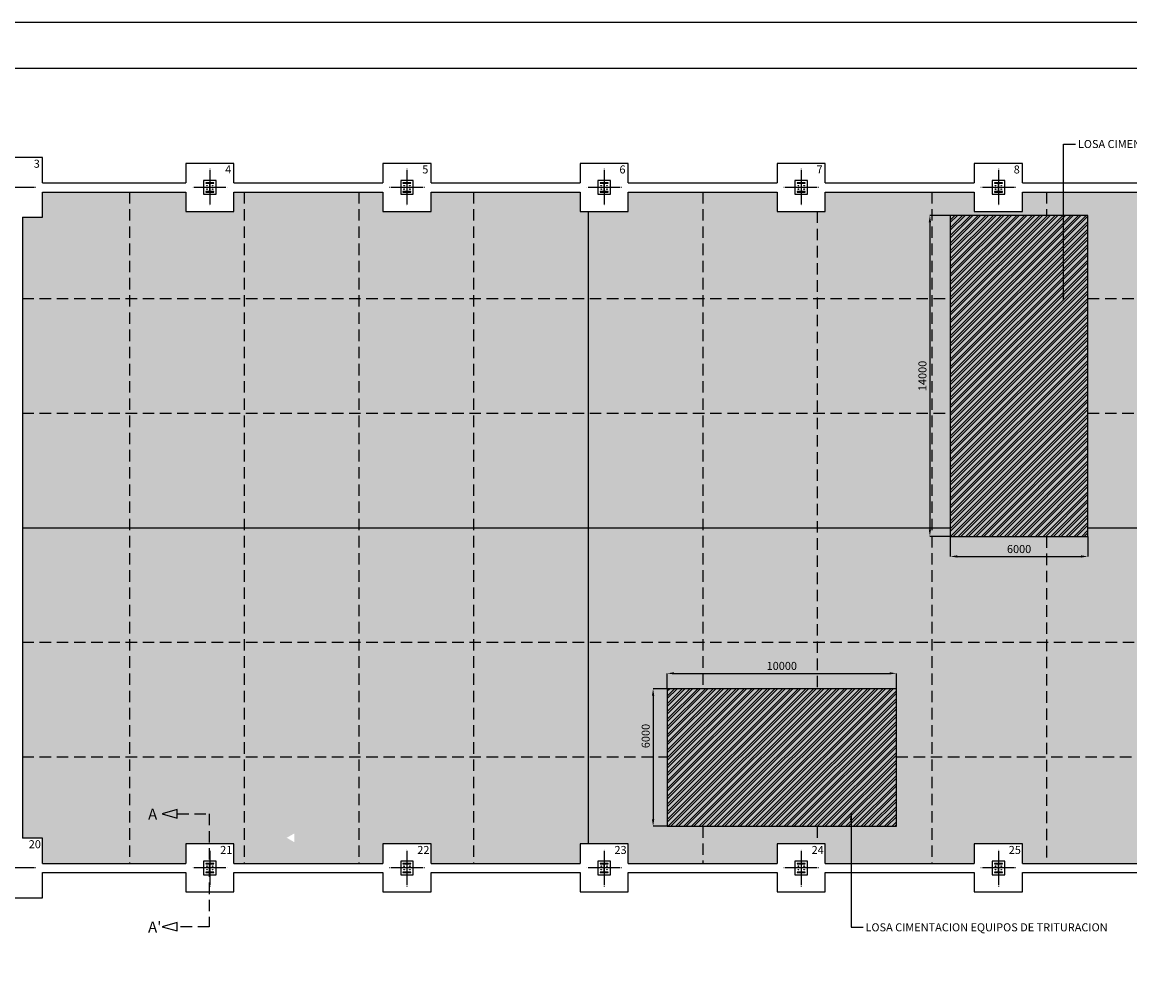
# Model space of a CAD drawing. Units: millimetres. Extents: x 670659 to 789459, y -322512 to -238512.
# Drawn here: x 701440 to 749761, y -280542 to -238512 of the extents above; entities that cross this region are included whole.
import ezdxf

# ---------------------------------------------------------------- set-up
doc = ezdxf.new("R2010")
doc.units = ezdxf.units.MM
doc.linetypes.add('TRAZOS2', pattern=[0.375, 0.25, -0.125])
for name, color, linetype in [('015', 1, 'Continuous'), ('07', 6, 'Continuous'), ('Capa1', 7, 'Continuous'), ('Capa2', 7, 'Continuous'), ('CONT-1', 22, 'Continuous'), ('COTAS', 30, 'Continuous'), ('JUNTAS-1', 5, 'Continuous'), ('JUNTAS-2', 6, 'Continuous'), ('planta', 7, 'Continuous'), ('TRAMA-1', 253, 'Continuous')]:
    doc.layers.add(name, color=color, linetype=linetype)
doc.styles.get("Standard").update_dxf_attribs({"font": 'ARIAL.TTF'})
doc.dimstyles.new('adri100', dxfattribs={"dimtxt": 350, "dimasz": 300, "dimexe": 0.05, "dimexo": 0.05, "dimgap": 100, "dimtad": 1, "dimzin": 1, "dimdsep": 46, "dimtxsty": 'Standard', "dimcen": 0.2, "dimclrd": 256, "dimclre": 256, "dimclrt": 7, "dimadec": 0, "dimazin": 0, "dimtfac": 1, "dimtmove": 0, "dimatfit": 3, "dimfxl": 1, "dimlwe": -1, "dimarcsym": 0})
pattern_1 = [(50, (0, 0), (910.92334, -79.6954), [95.25, -1047.75]), (355, (0, 0), (-176.2141, 955.2832), [76.2, -838.2]), (100.451, (75.9, -6.6), (734.7125, 875.5834), [80.95, -890.45]), (46.1842, (0, 254), (1355.3952, -210.2116), [142.875, -1571.625]), (96.6356, (113, 236.5), (1187.0212, 1237.1278), [121.425, -1335.675]), (351.184, (0, 254), (1187.023, 1237.1256), [114.3, -1257.3]), (21, (127, 190.5), (758.0744, -511.3276), [95.25, -1047.75]), (326, (127, 190.5), (309.0101, 920.9398), [76.2, -838.2]), (71.4514, (190.2, 147.9), (1067.0825, 409.6143), [80.95, -890.45]), (37.5, (0, 0), (15.44302, 422.7752), [0, -828.04, 0, -850.9, 0, -841.375]), (7.5, (0, 0), (334.09831, 500.90287), [0, -485.14, 0, -808.99, 0, -320.675]), (327.5, (-283.2, 0), (677.95298, -28.64372), [0, -317.5, 0, -990.6, 0, -1314.45]), (317.5, (-410.2, 0), (740.6459, 127.13246), [0, -412.75, 0, -657.86, 0, -933.45])]

# ---------------------------------------------------------------- blocks, each defined once
blk = doc.blocks.new('A2H')
at = {"layer": '015'}
blk.add_lwpolyline([(-594, 0), (-594, 420), (0, 420), (0, 0)], close=True, dxfattribs=at)
at = {"layer": '07'}
blk.add_lwpolyline([(-569, 10), (-569, 410), (-10, 410), (-10, 10)], close=True, dxfattribs=at)
blk = doc.blocks.new('*D76')
at = {"layer": 'COTAS'}
for p, q in [((729578, -267582), (729578, -266913)), ((739578, -267582), (739578, -266913))]:
    blk.add_line(p, q, dxfattribs=at)
at = {"layer": 'COTAS', "lineweight": -2}
blk.add_line((729878, -266913), (739278, -266913), dxfattribs=at)
at = {"layer": 'COTAS'}
for points in [[(729878, -266863), (729878, -266963), (729578, -266913)], [(739278, -266863), (739278, -266963), (739578, -266913)]]:
    blk.add_solid(points, dxfattribs=at)
at = {"layer": 'Defpoints', "color": 0}
for p in [(739578, -266913), (729578, -267583), (739578, -267583)]:
    blk.add_point(p, dxfattribs=at)
at = {"layer": 'COTAS', "color": 7, "insert": (734578, -266634), "char_height": 350, "attachment_point": 5}
blk.add_mtext('10000', dxfattribs=at)
blk = doc.blocks.new('*D77')
at = {"layer": 'COTAS'}
for p, q in [((729578, -267582), (728965, -267582)), ((729578, -273583), (728965, -273583))]:
    blk.add_line(p, q, dxfattribs=at)
at = {"layer": 'COTAS', "lineweight": -2}
blk.add_line((728965, -267882), (728965, -273283), dxfattribs=at)
at = {"layer": 'COTAS'}
for points in [[(728915, -267882), (729015, -267882), (728965, -267582)], [(728915, -273283), (729015, -273283), (728965, -273583)]]:
    blk.add_solid(points, dxfattribs=at)
at = {"layer": 'Defpoints', "color": 0}
for p in [(729578, -267582), (728965, -273583), (729578, -273583)]:
    blk.add_point(p, dxfattribs=at)
at = {"layer": 'COTAS', "color": 7, "insert": (728686, -269647), "char_height": 350, "attachment_point": 5, "rotation": 90}
blk.add_mtext('6000', dxfattribs=at)
blk = doc.blocks.new('*D124')
at = {"layer": 'COTAS'}
for p, q in [((741930, -260942), (741930, -261815)), ((747930, -260942), (747930, -261815))]:
    blk.add_line(p, q, dxfattribs=at)
at = {"layer": 'COTAS', "lineweight": -2}
blk.add_line((742230, -261815), (747630, -261815), dxfattribs=at)
at = {"layer": 'COTAS'}
for points in [[(742230, -261765), (742230, -261865), (741930, -261815)], [(747630, -261765), (747630, -261865), (747930, -261815)]]:
    blk.add_solid(points, dxfattribs=at)
at = {"layer": 'Defpoints', "color": 0}
for p in [(741930, -260942), (747930, -260942), (747930, -261815)]:
    blk.add_point(p, dxfattribs=at)
at = {"layer": 'COTAS', "color": 7, "insert": (744930, -261537), "char_height": 350, "attachment_point": 5}
blk.add_mtext('6000', dxfattribs=at)
blk = doc.blocks.new('*D125')
at = {"layer": 'COTAS'}
for p, q in [((741930, -246942), (741038, -246942)), ((741930, -260942), (741038, -260942))]:
    blk.add_line(p, q, dxfattribs=at)
at = {"layer": 'COTAS', "lineweight": -2}
blk.add_line((741038, -247242), (741038, -260642), dxfattribs=at)
at = {"layer": 'COTAS'}
for points in [[(740988, -247242), (741088, -247242), (741038, -246942)], [(740988, -260642), (741088, -260642), (741038, -260942)]]:
    blk.add_solid(points, dxfattribs=at)
at = {"layer": 'Defpoints', "color": 0}
for p in [(741930, -246942), (741038, -260942), (741930, -260942)]:
    blk.add_point(p, dxfattribs=at)
at = {"layer": 'COTAS', "color": 7, "insert": (740759, -253942), "char_height": 350, "attachment_point": 5, "rotation": 90}
blk.add_mtext('14000', dxfattribs=at)

msp = doc.modelspace()

# ---------------------------------------------------------------- hatches: boundary and pattern name
at = {"layer": 'CONT-1'}
h = msp.add_hatch(dxfattribs=at)
h.set_pattern_fill('ANSI32', color=256, scale=25, style=0)
h.set_pattern_definition([(45, (260.12, 2945.14), (-168.3798, 168.3798), []), (45, (372.37, 2945.14), (-168.3798, 168.3798), [])])
h.paths.add_polyline_path([(747929.831, -260942.178), (747929.831, -246942.178), (741929.831, -246942.178), (741929.831, -260942.178)])
h = msp.add_hatch(dxfattribs=at)
h.set_pattern_fill('ANSI32', color=256, scale=25, style=0)
h.paths.add_polyline_path([(729577.626, -273582.547), (739577.626, -273582.547), (739577.626, -267582.547), (729577.626, -267582.547)])
at = {"layer": 'TRAMA-1'}
h = msp.add_hatch(dxfattribs=at)
h.set_pattern_fill('AR-CONC', color=256, scale=5, style=0)
h.set_pattern_definition(pattern_1)
h.paths.add_polyline_path([(700102.141, -247019.438), (699727.141, -247019.438), (699727.141, -246644.438), (693727.141, -246644.438), (693727.141, -247019.438), (691127.141, -247019.438), (691127.141, -246644.438), (684927.141, -246644.438), (684927.141, -246819.438), (684027.141, -246819.438), (684027.141, -254709.438), (684677.141, -254709.438), (684677.141, -256409.438), (684027.141, -256409.438), (684027.141, -260559.438), (700102.141, -260559.438)])
h.paths.add_polyline_path([(700102.141, -260559.438), (684027.141, -260559.438), (684027.141, -264709.438), (684677.141, -264709.438), (684677.141, -266409.438), (684027.141, -266409.438), (684027.141, -274299.438), (684927.141, -274299.438), (684927.141, -274474.438), (691127.141, -274474.438), (691127.141, -274099.438), (693727.141, -274099.438), (693727.141, -274474.438), (699727.141, -274474.438), (699727.141, -274099.438), (700102.141, -274099.438)])
h.paths.add_polyline_path([(726127.141, -246769.438), (725777.141, -246769.438), (725777.141, -245919.438), (719277.141, -245919.438), (719277.141, -246769.438), (717177.141, -246769.438), (717177.141, -245919.438), (710677.141, -245919.438), (710677.141, -246769.438), (708577.141, -246769.438), (708577.141, -245919.438), (702327.141, -245919.438), (702327.141, -247019.438), (701452.141, -247019.438), (701452.141, -260559.438), (726127.141, -260559.438)])
h.paths.add_polyline_path([(726127.141, -260559.438), (701452.141, -260559.438), (701452.141, -274099.438), (702327.141, -274099.438), (702327.141, -275199.438), (708577.141, -275199.438), (708577.141, -274349.438), (710677.141, -274349.438), (710677.141, -275199.438), (714005.621, -275199.438), (714005.621, -274085.936), (713307.658, -274085.936), (713307.658, -274274.413), (712981.206, -274085.936), (713307.658, -273897.46), (713307.658, -274085.936), (714005.621, -274085.936), (714005.621, -275199.438), (717177.141, -275199.438), (717177.141, -274349.438), (719277.141, -274349.438), (719277.141, -275199.438), (725777.141, -275199.438), (725777.141, -274349.438), (726127.141, -274349.438)])
h.paths.add_polyline_path([(712483.977, -274310.552), (712986.535, -274310.552), (712986.535, -273785.552), (712483.977, -273785.552)], flags=24)
h = msp.add_hatch(dxfattribs=at)
h.set_pattern_fill('AR-CONC', color=256, scale=5, style=0)
h.set_pattern_definition(pattern_1)
h.paths.add_polyline_path([(751127.141, -260559.438), (751127.141, -245919.438), (745077.141, -245919.438), (745077.141, -246769.438), (742977.141, -246769.438), (742977.141, -245919.438), (736477.141, -245919.438), (736477.141, -246769.438), (734377.141, -246769.438), (734377.141, -245919.438), (727877.141, -245919.438), (727877.141, -246769.438), (726127.141, -246769.438), (726127.141, -260559.438)])
h.paths.add_polyline_path([(726127.141, -260559.438), (726127.141, -274349.438), (727877.141, -274349.438), (727877.141, -275199.438), (734377.141, -275199.438), (734377.141, -274349.438), (736477.141, -274349.438), (736477.141, -275199.438), (742977.141, -275199.438), (742977.141, -274349.438), (745077.141, -274349.438), (745077.141, -275199.438), (751127.141, -275199.438), (751127.141, -260559.438)])
h.paths.add_polyline_path([(751127.141, -260559.438), (751127.141, -275199.438), (751577.141, -275199.438), (751577.141, -274349.438), (753677.141, -274349.438), (753677.141, -275199.438), (760177.141, -275199.438), (760177.141, -274349.438), (762277.141, -274349.438), (762277.141, -275199.438), (768777.141, -275199.438), (768777.141, -274349.438), (769627.141, -274349.438), (769627.141, -261059.438), (769327.141, -261059.438), (769327.141, -260559.438)])
h.paths.add_polyline_path([(769327.141, -260559.438), (769327.141, -260059.438), (769627.141, -260059.438), (769627.141, -246769.438), (768777.141, -246769.438), (768777.141, -245919.438), (762277.141, -245919.438), (762277.141, -246769.438), (760177.141, -246769.438), (760177.141, -245919.438), (753677.141, -245919.438), (753677.141, -246769.438), (751577.141, -246769.438), (751577.141, -245919.438), (751127.141, -245919.438), (751127.141, -260559.438)])
h.paths.add_polyline_path([(777577.141, -256409.438), (777577.141, -254709.438), (778227.141, -254709.438), (778227.141, -246569.438), (777577.141, -246569.438), (777577.141, -245919.438), (770877.141, -245919.438), (770877.141, -246769.438), (770027.141, -246769.438), (770027.141, -260059.438), (770327.141, -260059.438), (770327.141, -260559.438), (778227.141, -260559.438), (778227.141, -256409.438)])
h.paths.add_polyline_path([(778227.141, -266409.438), (777577.141, -266409.438), (777577.141, -264709.438), (778227.141, -264709.438), (778227.141, -260559.438), (770327.141, -260559.438), (770327.141, -261059.438), (770027.141, -261059.438), (770027.141, -274349.438), (770877.141, -274349.438), (770877.141, -275199.438), (777577.141, -275199.438), (777577.141, -274549.438), (778227.141, -274549.438)])

# ---------------------------------------------------------------- linework, layer by layer
for points in [[(707553.796, -273039.185), (708206.699, -273227.661), (708206.699, -272850.708)], [(707553.796, -277961.885), (708206.699, -278150.361), (708206.699, -277773.408)]]:
    msp.add_lwpolyline(points, close=True)
at = {"layer": 'Capa1'}
for p, q in [((702327.141, -244419.438), (699727.141, -244419.438)), ((702327.141, -245519.438), (702327.141, -244419.438)), ((708577.141, -244669.438), (708577.141, -245519.438)), ((710677.141, -244669.438), (708577.141, -244669.438)), ((709627.141, -244909.438), (709627.141, -244919.438)), ((710677.141, -245519.438), (710677.141, -244669.438)), ((719277.141, -244669.438), (717177.141, -244669.438)), ((717177.141, -244669.438), (717177.141, -245519.438)), ((718227.141, -244909.438), (718227.141, -244919.438)), ((719277.141, -245519.438), (719277.141, -244669.438)), ((725777.141, -244669.438), (725777.141, -245519.438)), ((727877.141, -244669.438), (725777.141, -244669.438)), ((726827.141, -244909.438), (726827.141, -244919.438)), ((727877.141, -245519.438), (727877.141, -244669.438)), ((736477.141, -244669.438), (734377.141, -244669.438)), ((734377.141, -244669.438), (734377.141, -245519.438)), ((735427.141, -244909.438), (735427.141, -244919.438)), ((736477.141, -245519.438), (736477.141, -244669.438)), ((742977.141, -244669.438), (742977.141, -245519.438)), ((745077.141, -244669.438), (742977.141, -244669.438)), ((744027.141, -244909.438), (744027.141, -244919.438)), ((745077.141, -245519.438), (745077.141, -244669.438)), ((702037.141, -245719.438), (702027.141, -245719.438)), ((702327.141, -245519.438), (708577.141, -245519.438)), ((708877.141, -245719.438), (708867.141, -245719.438)), ((710387.141, -245719.438), (710377.141, -245719.438)), ((710677.141, -245519.438), (717177.141, -245519.438)), ((717477.141, -245719.438), (717467.141, -245719.438)), ((718987.141, -245719.438), (718977.141, -245719.438)), ((719277.141, -245519.438), (725777.141, -245519.438)), ((726077.141, -245719.438), (726067.141, -245719.438)), ((727587.141, -245719.438), (727577.141, -245719.438)), ((727877.141, -245519.438), (734377.141, -245519.438)), ((734677.141, -245719.438), (734667.141, -245719.438)), ((736187.141, -245719.438), (736177.141, -245719.438)), ((736477.141, -245519.438), (742977.141, -245519.438)), ((743277.141, -245719.438), (743267.141, -245719.438)), ((744787.141, -245719.438), (744777.141, -245719.438)), ((745077.141, -245519.438), (751577.141, -245519.438)), ((709627.141, -246519.438), (709627.141, -246529.438)), ((726827.141, -246519.438), (726827.141, -246529.438)), ((735427.141, -246519.438), (735427.141, -246529.438)), ((744027.141, -246519.438), (744027.141, -246529.438)), ((709627.141, -274589.438), (709627.141, -274599.438)), ((718227.141, -274589.438), (718227.141, -274599.438)), ((726827.141, -274589.438), (726827.141, -274599.438)), ((735427.141, -274589.438), (735427.141, -274599.438)), ((744027.141, -274589.438), (744027.141, -274599.438)), ((702037.141, -275399.438), (702027.141, -275399.438)), ((708877.141, -275399.438), (708867.141, -275399.438)), ((710387.141, -275399.438), (710377.141, -275399.438)), ((717477.141, -275399.438), (717467.141, -275399.438)), ((718987.141, -275399.438), (718977.141, -275399.438)), ((726077.141, -275399.438), (726067.141, -275399.438)), ((727587.141, -275399.438), (727577.141, -275399.438)), ((734677.141, -275399.438), (734667.141, -275399.438)), ((736187.141, -275399.438), (736177.141, -275399.438)), ((743277.141, -275399.438), (743267.141, -275399.438)), ((744787.141, -275399.438), (744777.141, -275399.438)), ((702327.141, -275599.438), (708577.141, -275599.438)), ((702327.141, -276699.438), (702327.141, -275599.438)), ((708577.141, -275599.438), (708577.141, -276449.438)), ((710677.141, -275599.438), (717177.141, -275599.438)), ((710677.141, -276449.438), (710677.141, -275599.438)), ((717177.141, -275599.438), (717177.141, -276449.438)), ((719277.141, -275599.438), (725777.141, -275599.438)), ((719277.141, -276449.438), (719277.141, -275599.438)), ((725777.141, -275599.438), (725777.141, -276449.438)), ((727877.141, -275599.438), (734377.141, -275599.438)), ((727877.141, -276449.438), (727877.141, -275599.438)), ((734377.141, -275599.438), (734377.141, -276449.438)), ((736477.141, -275599.438), (742977.141, -275599.438)), ((736477.141, -276449.438), (736477.141, -275599.438)), ((742977.141, -275599.438), (742977.141, -276449.438)), ((745077.141, -275599.438), (751577.141, -275599.438)), ((745077.141, -276449.438), (745077.141, -275599.438)), ((709627.141, -276199.438), (709627.141, -276209.438)), ((718227.141, -276199.438), (718227.141, -276209.438)), ((726827.141, -276199.438), (726827.141, -276209.438)), ((735427.141, -276199.438), (735427.141, -276209.438)), ((744027.141, -276199.438), (744027.141, -276209.438)), ((699727.141, -276699.438), (702327.141, -276699.438)), ((708577.141, -276449.438), (710677.141, -276449.438)), ((717177.141, -276449.438), (719277.141, -276449.438)), ((725777.141, -276449.438), (727877.141, -276449.438)), ((734377.141, -276449.438), (736477.141, -276449.438)), ((742977.141, -276449.438), (745077.141, -276449.438))]:
    msp.add_line(p, q, dxfattribs=at)
at = {"layer": 'Capa2'}
for p, q in [((709627.141, -244969.438), (709627.141, -246469.438)), ((718227.141, -244969.438), (718227.141, -246469.438)), ((726827.141, -244969.438), (726827.141, -246469.438)), ((735427.141, -244969.438), (735427.141, -246469.438)), ((744027.141, -244969.438), (744027.141, -246469.438)), ((701977.141, -245719.438), (700077.141, -245719.438)), ((710327.141, -245719.438), (708927.141, -245719.438)), ((718927.141, -245719.438), (717527.141, -245719.438)), ((727527.141, -245719.438), (726127.141, -245719.438)), ((736127.141, -245719.438), (734727.141, -245719.438)), ((744727.141, -245719.438), (743327.141, -245719.438)), ((718227.141, -246519.438), (718227.141, -246529.438)), ((709627.141, -274649.438), (709627.141, -276149.438)), ((718227.141, -274649.438), (718227.141, -276149.438)), ((726827.141, -274649.438), (726827.141, -276149.438)), ((735427.141, -274649.438), (735427.141, -276149.438)), ((744027.141, -274649.438), (744027.141, -276149.438)), ((701977.141, -275399.438), (700077.141, -275399.438)), ((710327.141, -275399.438), (708927.141, -275399.438)), ((718927.141, -275399.438), (717527.141, -275399.438)), ((727527.141, -275399.438), (726127.141, -275399.438)), ((736127.141, -275399.438), (734727.141, -275399.438)), ((744727.141, -275399.438), (743327.141, -275399.438))]:
    msp.add_line(p, q, dxfattribs=at)
for points in [[(709352.141, -246019.438), (709902.141, -246019.438), (709902.141, -245419.438), (709352.141, -245419.438), (709352.141, -246019.438)], [(717952.141, -246019.438), (718502.141, -246019.438), (718502.141, -245419.438), (717952.141, -245419.438), (717952.141, -246019.438)], [(726552.141, -246019.438), (727102.141, -246019.438), (727102.141, -245419.438), (726552.141, -245419.438), (726552.141, -246019.438)], [(735152.141, -246019.438), (735702.141, -246019.438), (735702.141, -245419.438), (735152.141, -245419.438), (735152.141, -246019.438)], [(743752.141, -246019.438), (744302.141, -246019.438), (744302.141, -245419.438), (743752.141, -245419.438), (743752.141, -246019.438)], [(709452.141, -245919.438), (709802.141, -245919.438), (709802.141, -245899.438), (709632.141, -245899.438), (709632.141, -245539.438), (709802.141, -245539.438), (709802.141, -245519.438), (709452.141, -245519.438), (709452.141, -245539.438), (709622.141, -245539.438), (709622.141, -245899.438), (709452.141, -245899.438), (709452.141, -245919.438)], [(709514.141, -245644.438), (709513.641, -245647.938), (709511.641, -245651.438), (709509.141, -245653.938), (709505.641, -245655.938), (709502.141, -245656.438), (709498.641, -245655.938), (709495.141, -245653.938), (709492.641, -245651.438), (709490.641, -245647.938), (709490.141, -245644.438), (709490.641, -245640.938), (709492.641, -245637.438), (709495.141, -245634.938), (709498.641, -245632.938), (709502.141, -245632.438), (709505.641, -245632.938), (709509.141, -245634.938), (709511.641, -245637.438), (709513.641, -245640.938), (709514.141, -245644.438)], [(709514.141, -245794.438), (709513.641, -245797.938), (709511.641, -245801.438), (709509.141, -245803.938), (709505.641, -245805.938), (709502.141, -245806.438), (709498.641, -245805.938), (709495.141, -245803.938), (709492.641, -245801.438), (709490.641, -245797.938), (709490.141, -245794.438), (709490.641, -245790.938), (709492.641, -245787.438), (709495.141, -245784.938), (709498.641, -245782.938), (709502.141, -245782.438), (709505.641, -245782.938), (709509.141, -245784.938), (709511.641, -245787.438), (709513.641, -245790.938), (709514.141, -245794.438)], [(709764.141, -245644.438), (709763.641, -245647.938), (709761.641, -245651.438), (709759.141, -245653.938), (709755.641, -245655.938), (709752.141, -245656.438), (709748.641, -245655.938), (709745.141, -245653.938), (709742.641, -245651.438), (709740.641, -245647.938), (709740.141, -245644.438), (709740.641, -245640.938), (709742.641, -245637.438), (709745.141, -245634.938), (709748.641, -245632.938), (709752.141, -245632.438), (709755.641, -245632.938), (709759.141, -245634.938), (709761.641, -245637.438), (709763.641, -245640.938), (709764.141, -245644.438)], [(709764.141, -245794.438), (709763.641, -245797.938), (709761.641, -245801.438), (709759.141, -245803.938), (709755.641, -245805.938), (709752.141, -245806.438), (709748.641, -245805.938), (709745.141, -245803.938), (709742.641, -245801.438), (709740.641, -245797.938), (709740.141, -245794.438), (709740.641, -245790.938), (709742.641, -245787.438), (709745.141, -245784.938), (709748.641, -245782.938), (709752.141, -245782.438), (709755.641, -245782.938), (709759.141, -245784.938), (709761.641, -245787.438), (709763.641, -245790.938), (709764.141, -245794.438)], [(718052.141, -245919.438), (718402.141, -245919.438), (718402.141, -245899.438), (718232.141, -245899.438), (718232.141, -245539.438), (718402.141, -245539.438), (718402.141, -245519.438), (718052.141, -245519.438), (718052.141, -245539.438), (718222.141, -245539.438), (718222.141, -245899.438), (718052.141, -245899.438), (718052.141, -245919.438)], [(718114.141, -245644.438), (718113.641, -245647.938), (718111.641, -245651.438), (718109.141, -245653.938), (718105.641, -245655.938), (718102.141, -245656.438), (718098.641, -245655.938), (718095.141, -245653.938), (718092.641, -245651.438), (718090.641, -245647.938), (718090.141, -245644.438), (718090.641, -245640.938), (718092.641, -245637.438), (718095.141, -245634.938), (718098.641, -245632.938), (718102.141, -245632.438), (718105.641, -245632.938), (718109.141, -245634.938), (718111.641, -245637.438), (718113.641, -245640.938), (718114.141, -245644.438)], [(718114.141, -245794.438), (718113.641, -245797.938), (718111.641, -245801.438), (718109.141, -245803.938), (718105.641, -245805.938), (718102.141, -245806.438), (718098.641, -245805.938), (718095.141, -245803.938), (718092.641, -245801.438), (718090.641, -245797.938), (718090.141, -245794.438), (718090.641, -245790.938), (718092.641, -245787.438), (718095.141, -245784.938), (718098.641, -245782.938), (718102.141, -245782.438), (718105.641, -245782.938), (718109.141, -245784.938), (718111.641, -245787.438), (718113.641, -245790.938), (718114.141, -245794.438)], [(718364.141, -245644.438), (718363.641, -245647.938), (718361.641, -245651.438), (718359.141, -245653.938), (718355.641, -245655.938), (718352.141, -245656.438), (718348.641, -245655.938), (718345.141, -245653.938), (718342.641, -245651.438), (718340.641, -245647.938), (718340.141, -245644.438), (718340.641, -245640.938), (718342.641, -245637.438), (718345.141, -245634.938), (718348.641, -245632.938), (718352.141, -245632.438), (718355.641, -245632.938), (718359.141, -245634.938), (718361.641, -245637.438), (718363.641, -245640.938), (718364.141, -245644.438)], [(718364.141, -245794.438), (718363.641, -245797.938), (718361.641, -245801.438), (718359.141, -245803.938), (718355.641, -245805.938), (718352.141, -245806.438), (718348.641, -245805.938), (718345.141, -245803.938), (718342.641, -245801.438), (718340.641, -245797.938), (718340.141, -245794.438), (718340.641, -245790.938), (718342.641, -245787.438), (718345.141, -245784.938), (718348.641, -245782.938), (718352.141, -245782.438), (718355.641, -245782.938), (718359.141, -245784.938), (718361.641, -245787.438), (718363.641, -245790.938), (718364.141, -245794.438)], [(726652.141, -245919.438), (727002.141, -245919.438), (727002.141, -245899.438), (726832.141, -245899.438), (726832.141, -245539.438), (727002.141, -245539.438), (727002.141, -245519.438), (726652.141, -245519.438), (726652.141, -245539.438), (726822.141, -245539.438), (726822.141, -245899.438), (726652.141, -245899.438), (726652.141, -245919.438)], [(726714.141, -245644.438), (726713.641, -245647.938), (726711.641, -245651.438), (726709.141, -245653.938), (726705.641, -245655.938), (726702.141, -245656.438), (726698.641, -245655.938), (726695.141, -245653.938), (726692.641, -245651.438), (726690.641, -245647.938), (726690.141, -245644.438), (726690.641, -245640.938), (726692.641, -245637.438), (726695.141, -245634.938), (726698.641, -245632.938), (726702.141, -245632.438), (726705.641, -245632.938), (726709.141, -245634.938), (726711.641, -245637.438), (726713.641, -245640.938), (726714.141, -245644.438)], [(726714.141, -245794.438), (726713.641, -245797.938), (726711.641, -245801.438), (726709.141, -245803.938), (726705.641, -245805.938), (726702.141, -245806.438), (726698.641, -245805.938), (726695.141, -245803.938), (726692.641, -245801.438), (726690.641, -245797.938), (726690.141, -245794.438), (726690.641, -245790.938), (726692.641, -245787.438), (726695.141, -245784.938), (726698.641, -245782.938), (726702.141, -245782.438), (726705.641, -245782.938), (726709.141, -245784.938), (726711.641, -245787.438), (726713.641, -245790.938), (726714.141, -245794.438)], [(726964.141, -245644.438), (726963.641, -245647.938), (726961.641, -245651.438), (726959.141, -245653.938), (726955.641, -245655.938), (726952.141, -245656.438), (726948.641, -245655.938), (726945.141, -245653.938), (726942.641, -245651.438), (726940.641, -245647.938), (726940.141, -245644.438), (726940.641, -245640.938), (726942.641, -245637.438), (726945.141, -245634.938), (726948.641, -245632.938), (726952.141, -245632.438), (726955.641, -245632.938), (726959.141, -245634.938), (726961.641, -245637.438), (726963.641, -245640.938), (726964.141, -245644.438)], [(726964.141, -245794.438), (726963.641, -245797.938), (726961.641, -245801.438), (726959.141, -245803.938), (726955.641, -245805.938), (726952.141, -245806.438), (726948.641, -245805.938), (726945.141, -245803.938), (726942.641, -245801.438), (726940.641, -245797.938), (726940.141, -245794.438), (726940.641, -245790.938), (726942.641, -245787.438), (726945.141, -245784.938), (726948.641, -245782.938), (726952.141, -245782.438), (726955.641, -245782.938), (726959.141, -245784.938), (726961.641, -245787.438), (726963.641, -245790.938), (726964.141, -245794.438)], [(735252.141, -245919.438), (735602.141, -245919.438), (735602.141, -245899.438), (735432.141, -245899.438), (735432.141, -245539.438), (735602.141, -245539.438), (735602.141, -245519.438), (735252.141, -245519.438), (735252.141, -245539.438), (735422.141, -245539.438), (735422.141, -245899.438), (735252.141, -245899.438), (735252.141, -245919.438)], [(735314.141, -245644.438), (735313.641, -245647.938), (735311.641, -245651.438), (735309.141, -245653.938), (735305.641, -245655.938), (735302.141, -245656.438), (735298.641, -245655.938), (735295.141, -245653.938), (735292.641, -245651.438), (735290.641, -245647.938), (735290.141, -245644.438), (735290.641, -245640.938), (735292.641, -245637.438), (735295.141, -245634.938), (735298.641, -245632.938), (735302.141, -245632.438), (735305.641, -245632.938), (735309.141, -245634.938), (735311.641, -245637.438), (735313.641, -245640.938), (735314.141, -245644.438)], [(735314.141, -245794.438), (735313.641, -245797.938), (735311.641, -245801.438), (735309.141, -245803.938), (735305.641, -245805.938), (735302.141, -245806.438), (735298.641, -245805.938), (735295.141, -245803.938), (735292.641, -245801.438), (735290.641, -245797.938), (735290.141, -245794.438), (735290.641, -245790.938), (735292.641, -245787.438), (735295.141, -245784.938), (735298.641, -245782.938), (735302.141, -245782.438), (735305.641, -245782.938), (735309.141, -245784.938), (735311.641, -245787.438), (735313.641, -245790.938), (735314.141, -245794.438)], [(735564.141, -245644.438), (735563.641, -245647.938), (735561.641, -245651.438), (735559.141, -245653.938), (735555.641, -245655.938), (735552.141, -245656.438), (735548.641, -245655.938), (735545.141, -245653.938), (735542.641, -245651.438), (735540.641, -245647.938), (735540.141, -245644.438), (735540.641, -245640.938), (735542.641, -245637.438), (735545.141, -245634.938), (735548.641, -245632.938), (735552.141, -245632.438), (735555.641, -245632.938), (735559.141, -245634.938), (735561.641, -245637.438), (735563.641, -245640.938), (735564.141, -245644.438)], [(735564.141, -245794.438), (735563.641, -245797.938), (735561.641, -245801.438), (735559.141, -245803.938), (735555.641, -245805.938), (735552.141, -245806.438), (735548.641, -245805.938), (735545.141, -245803.938), (735542.641, -245801.438), (735540.641, -245797.938), (735540.141, -245794.438), (735540.641, -245790.938), (735542.641, -245787.438), (735545.141, -245784.938), (735548.641, -245782.938), (735552.141, -245782.438), (735555.641, -245782.938), (735559.141, -245784.938), (735561.641, -245787.438), (735563.641, -245790.938), (735564.141, -245794.438)], [(743852.141, -245919.438), (744202.141, -245919.438), (744202.141, -245899.438), (744032.141, -245899.438), (744032.141, -245539.438), (744202.141, -245539.438), (744202.141, -245519.438), (743852.141, -245519.438), (743852.141, -245539.438), (744022.141, -245539.438), (744022.141, -245899.438), (743852.141, -245899.438), (743852.141, -245919.438)], [(743914.141, -245644.438), (743913.641, -245647.938), (743911.641, -245651.438), (743909.141, -245653.938), (743905.641, -245655.938), (743902.141, -245656.438), (743898.641, -245655.938), (743895.141, -245653.938), (743892.641, -245651.438), (743890.641, -245647.938), (743890.141, -245644.438), (743890.641, -245640.938), (743892.641, -245637.438), (743895.141, -245634.938), (743898.641, -245632.938), (743902.141, -245632.438), (743905.641, -245632.938), (743909.141, -245634.938), (743911.641, -245637.438), (743913.641, -245640.938), (743914.141, -245644.438)], [(743914.141, -245794.438), (743913.641, -245797.938), (743911.641, -245801.438), (743909.141, -245803.938), (743905.641, -245805.938), (743902.141, -245806.438), (743898.641, -245805.938), (743895.141, -245803.938), (743892.641, -245801.438), (743890.641, -245797.938), (743890.141, -245794.438), (743890.641, -245790.938), (743892.641, -245787.438), (743895.141, -245784.938), (743898.641, -245782.938), (743902.141, -245782.438), (743905.641, -245782.938), (743909.141, -245784.938), (743911.641, -245787.438), (743913.641, -245790.938), (743914.141, -245794.438)], [(744164.141, -245644.438), (744163.641, -245647.938), (744161.641, -245651.438), (744159.141, -245653.938), (744155.641, -245655.938), (744152.141, -245656.438), (744148.641, -245655.938), (744145.141, -245653.938), (744142.641, -245651.438), (744140.641, -245647.938), (744140.141, -245644.438), (744140.641, -245640.938), (744142.641, -245637.438), (744145.141, -245634.938), (744148.641, -245632.938), (744152.141, -245632.438), (744155.641, -245632.938), (744159.141, -245634.938), (744161.641, -245637.438), (744163.641, -245640.938), (744164.141, -245644.438)], [(744164.141, -245794.438), (744163.641, -245797.938), (744161.641, -245801.438), (744159.141, -245803.938), (744155.641, -245805.938), (744152.141, -245806.438), (744148.641, -245805.938), (744145.141, -245803.938), (744142.641, -245801.438), (744140.641, -245797.938), (744140.141, -245794.438), (744140.641, -245790.938), (744142.641, -245787.438), (744145.141, -245784.938), (744148.641, -245782.938), (744152.141, -245782.438), (744155.641, -245782.938), (744159.141, -245784.938), (744161.641, -245787.438), (744163.641, -245790.938), (744164.141, -245794.438)], [(709352.141, -275699.438), (709902.141, -275699.438), (709902.141, -275099.438), (709352.141, -275099.438), (709352.141, -275699.438)], [(709452.141, -275599.438), (709802.141, -275599.438), (709802.141, -275579.438), (709632.141, -275579.438), (709632.141, -275219.438), (709802.141, -275219.438), (709802.141, -275199.438), (709452.141, -275199.438), (709452.141, -275219.438), (709622.141, -275219.438), (709622.141, -275579.438), (709452.141, -275579.438), (709452.141, -275599.438)], [(709514.141, -275324.438), (709513.641, -275327.938), (709511.641, -275331.438), (709509.141, -275333.938), (709505.641, -275335.938), (709502.141, -275336.438), (709498.641, -275335.938), (709495.141, -275333.938), (709492.641, -275331.438), (709490.641, -275327.938), (709490.141, -275324.438), (709490.641, -275320.938), (709492.641, -275317.438), (709495.141, -275314.938), (709498.641, -275312.938), (709502.141, -275312.438), (709505.641, -275312.938), (709509.141, -275314.938), (709511.641, -275317.438), (709513.641, -275320.938), (709514.141, -275324.438)], [(709764.141, -275324.438), (709763.641, -275327.938), (709761.641, -275331.438), (709759.141, -275333.938), (709755.641, -275335.938), (709752.141, -275336.438), (709748.641, -275335.938), (709745.141, -275333.938), (709742.641, -275331.438), (709740.641, -275327.938), (709740.141, -275324.438), (709740.641, -275320.938), (709742.641, -275317.438), (709745.141, -275314.938), (709748.641, -275312.938), (709752.141, -275312.438), (709755.641, -275312.938), (709759.141, -275314.938), (709761.641, -275317.438), (709763.641, -275320.938), (709764.141, -275324.438)], [(717952.141, -275699.438), (718502.141, -275699.438), (718502.141, -275099.438), (717952.141, -275099.438), (717952.141, -275699.438)], [(718052.141, -275599.438), (718402.141, -275599.438), (718402.141, -275579.438), (718232.141, -275579.438), (718232.141, -275219.438), (718402.141, -275219.438), (718402.141, -275199.438), (718052.141, -275199.438), (718052.141, -275219.438), (718222.141, -275219.438), (718222.141, -275579.438), (718052.141, -275579.438), (718052.141, -275599.438)], [(718114.141, -275324.438), (718113.641, -275327.938), (718111.641, -275331.438), (718109.141, -275333.938), (718105.641, -275335.938), (718102.141, -275336.438), (718098.641, -275335.938), (718095.141, -275333.938), (718092.641, -275331.438), (718090.641, -275327.938), (718090.141, -275324.438), (718090.641, -275320.938), (718092.641, -275317.438), (718095.141, -275314.938), (718098.641, -275312.938), (718102.141, -275312.438), (718105.641, -275312.938), (718109.141, -275314.938), (718111.641, -275317.438), (718113.641, -275320.938), (718114.141, -275324.438)], [(718364.141, -275324.438), (718363.641, -275327.938), (718361.641, -275331.438), (718359.141, -275333.938), (718355.641, -275335.938), (718352.141, -275336.438), (718348.641, -275335.938), (718345.141, -275333.938), (718342.641, -275331.438), (718340.641, -275327.938), (718340.141, -275324.438), (718340.641, -275320.938), (718342.641, -275317.438), (718345.141, -275314.938), (718348.641, -275312.938), (718352.141, -275312.438), (718355.641, -275312.938), (718359.141, -275314.938), (718361.641, -275317.438), (718363.641, -275320.938), (718364.141, -275324.438)], [(726552.141, -275699.438), (727102.141, -275699.438), (727102.141, -275099.438), (726552.141, -275099.438), (726552.141, -275699.438)], [(726652.141, -275599.438), (727002.141, -275599.438), (727002.141, -275579.438), (726832.141, -275579.438), (726832.141, -275219.438), (727002.141, -275219.438), (727002.141, -275199.438), (726652.141, -275199.438), (726652.141, -275219.438), (726822.141, -275219.438), (726822.141, -275579.438), (726652.141, -275579.438), (726652.141, -275599.438)], [(726714.141, -275324.438), (726713.641, -275327.938), (726711.641, -275331.438), (726709.141, -275333.938), (726705.641, -275335.938), (726702.141, -275336.438), (726698.641, -275335.938), (726695.141, -275333.938), (726692.641, -275331.438), (726690.641, -275327.938), (726690.141, -275324.438), (726690.641, -275320.938), (726692.641, -275317.438), (726695.141, -275314.938), (726698.641, -275312.938), (726702.141, -275312.438), (726705.641, -275312.938), (726709.141, -275314.938), (726711.641, -275317.438), (726713.641, -275320.938), (726714.141, -275324.438)], [(726964.141, -275324.438), (726963.641, -275327.938), (726961.641, -275331.438), (726959.141, -275333.938), (726955.641, -275335.938), (726952.141, -275336.438), (726948.641, -275335.938), (726945.141, -275333.938), (726942.641, -275331.438), (726940.641, -275327.938), (726940.141, -275324.438), (726940.641, -275320.938), (726942.641, -275317.438), (726945.141, -275314.938), (726948.641, -275312.938), (726952.141, -275312.438), (726955.641, -275312.938), (726959.141, -275314.938), (726961.641, -275317.438), (726963.641, -275320.938), (726964.141, -275324.438)], [(735152.141, -275699.438), (735702.141, -275699.438), (735702.141, -275099.438), (735152.141, -275099.438), (735152.141, -275699.438)], [(735252.141, -275599.438), (735602.141, -275599.438), (735602.141, -275579.438), (735432.141, -275579.438), (735432.141, -275219.438), (735602.141, -275219.438), (735602.141, -275199.438), (735252.141, -275199.438), (735252.141, -275219.438), (735422.141, -275219.438), (735422.141, -275579.438), (735252.141, -275579.438), (735252.141, -275599.438)], [(735314.141, -275324.438), (735313.641, -275327.938), (735311.641, -275331.438), (735309.141, -275333.938), (735305.641, -275335.938), (735302.141, -275336.438), (735298.641, -275335.938), (735295.141, -275333.938), (735292.641, -275331.438), (735290.641, -275327.938), (735290.141, -275324.438), (735290.641, -275320.938), (735292.641, -275317.438), (735295.141, -275314.938), (735298.641, -275312.938), (735302.141, -275312.438), (735305.641, -275312.938), (735309.141, -275314.938), (735311.641, -275317.438), (735313.641, -275320.938), (735314.141, -275324.438)], [(735564.141, -275324.438), (735563.641, -275327.938), (735561.641, -275331.438), (735559.141, -275333.938), (735555.641, -275335.938), (735552.141, -275336.438), (735548.641, -275335.938), (735545.141, -275333.938), (735542.641, -275331.438), (735540.641, -275327.938), (735540.141, -275324.438), (735540.641, -275320.938), (735542.641, -275317.438), (735545.141, -275314.938), (735548.641, -275312.938), (735552.141, -275312.438), (735555.641, -275312.938), (735559.141, -275314.938), (735561.641, -275317.438), (735563.641, -275320.938), (735564.141, -275324.438)], [(743752.141, -275699.438), (744302.141, -275699.438), (744302.141, -275099.438), (743752.141, -275099.438), (743752.141, -275699.438)], [(743852.141, -275599.438), (744202.141, -275599.438), (744202.141, -275579.438), (744032.141, -275579.438), (744032.141, -275219.438), (744202.141, -275219.438), (744202.141, -275199.438), (743852.141, -275199.438), (743852.141, -275219.438), (744022.141, -275219.438), (744022.141, -275579.438), (743852.141, -275579.438), (743852.141, -275599.438)], [(743914.141, -275324.438), (743913.641, -275327.938), (743911.641, -275331.438), (743909.141, -275333.938), (743905.641, -275335.938), (743902.141, -275336.438), (743898.641, -275335.938), (743895.141, -275333.938), (743892.641, -275331.438), (743890.641, -275327.938), (743890.141, -275324.438), (743890.641, -275320.938), (743892.641, -275317.438), (743895.141, -275314.938), (743898.641, -275312.938), (743902.141, -275312.438), (743905.641, -275312.938), (743909.141, -275314.938), (743911.641, -275317.438), (743913.641, -275320.938), (743914.141, -275324.438)], [(744164.141, -275324.438), (744163.641, -275327.938), (744161.641, -275331.438), (744159.141, -275333.938), (744155.641, -275335.938), (744152.141, -275336.438), (744148.641, -275335.938), (744145.141, -275333.938), (744142.641, -275331.438), (744140.641, -275327.938), (744140.141, -275324.438), (744140.641, -275320.938), (744142.641, -275317.438), (744145.141, -275314.938), (744148.641, -275312.938), (744152.141, -275312.438), (744155.641, -275312.938), (744159.141, -275314.938), (744161.641, -275317.438), (744163.641, -275320.938), (744164.141, -275324.438)], [(709514.141, -275474.438), (709513.641, -275477.938), (709511.641, -275481.438), (709509.141, -275483.938), (709505.641, -275485.938), (709502.141, -275486.438), (709498.641, -275485.938), (709495.141, -275483.938), (709492.641, -275481.438), (709490.641, -275477.938), (709490.141, -275474.438), (709490.641, -275470.938), (709492.641, -275467.438), (709495.141, -275464.938), (709498.641, -275462.938), (709502.141, -275462.438), (709505.641, -275462.938), (709509.141, -275464.938), (709511.641, -275467.438), (709513.641, -275470.938), (709514.141, -275474.438)], [(709764.141, -275474.438), (709763.641, -275477.938), (709761.641, -275481.438), (709759.141, -275483.938), (709755.641, -275485.938), (709752.141, -275486.438), (709748.641, -275485.938), (709745.141, -275483.938), (709742.641, -275481.438), (709740.641, -275477.938), (709740.141, -275474.438), (709740.641, -275470.938), (709742.641, -275467.438), (709745.141, -275464.938), (709748.641, -275462.938), (709752.141, -275462.438), (709755.641, -275462.938), (709759.141, -275464.938), (709761.641, -275467.438), (709763.641, -275470.938), (709764.141, -275474.438)], [(718114.141, -275474.438), (718113.641, -275477.938), (718111.641, -275481.438), (718109.141, -275483.938), (718105.641, -275485.938), (718102.141, -275486.438), (718098.641, -275485.938), (718095.141, -275483.938), (718092.641, -275481.438), (718090.641, -275477.938), (718090.141, -275474.438), (718090.641, -275470.938), (718092.641, -275467.438), (718095.141, -275464.938), (718098.641, -275462.938), (718102.141, -275462.438), (718105.641, -275462.938), (718109.141, -275464.938), (718111.641, -275467.438), (718113.641, -275470.938), (718114.141, -275474.438)], [(718364.141, -275474.438), (718363.641, -275477.938), (718361.641, -275481.438), (718359.141, -275483.938), (718355.641, -275485.938), (718352.141, -275486.438), (718348.641, -275485.938), (718345.141, -275483.938), (718342.641, -275481.438), (718340.641, -275477.938), (718340.141, -275474.438), (718340.641, -275470.938), (718342.641, -275467.438), (718345.141, -275464.938), (718348.641, -275462.938), (718352.141, -275462.438), (718355.641, -275462.938), (718359.141, -275464.938), (718361.641, -275467.438), (718363.641, -275470.938), (718364.141, -275474.438)], [(726714.141, -275474.438), (726713.641, -275477.938), (726711.641, -275481.438), (726709.141, -275483.938), (726705.641, -275485.938), (726702.141, -275486.438), (726698.641, -275485.938), (726695.141, -275483.938), (726692.641, -275481.438), (726690.641, -275477.938), (726690.141, -275474.438), (726690.641, -275470.938), (726692.641, -275467.438), (726695.141, -275464.938), (726698.641, -275462.938), (726702.141, -275462.438), (726705.641, -275462.938), (726709.141, -275464.938), (726711.641, -275467.438), (726713.641, -275470.938), (726714.141, -275474.438)], [(726964.141, -275474.438), (726963.641, -275477.938), (726961.641, -275481.438), (726959.141, -275483.938), (726955.641, -275485.938), (726952.141, -275486.438), (726948.641, -275485.938), (726945.141, -275483.938), (726942.641, -275481.438), (726940.641, -275477.938), (726940.141, -275474.438), (726940.641, -275470.938), (726942.641, -275467.438), (726945.141, -275464.938), (726948.641, -275462.938), (726952.141, -275462.438), (726955.641, -275462.938), (726959.141, -275464.938), (726961.641, -275467.438), (726963.641, -275470.938), (726964.141, -275474.438)], [(735314.141, -275474.438), (735313.641, -275477.938), (735311.641, -275481.438), (735309.141, -275483.938), (735305.641, -275485.938), (735302.141, -275486.438), (735298.641, -275485.938), (735295.141, -275483.938), (735292.641, -275481.438), (735290.641, -275477.938), (735290.141, -275474.438), (735290.641, -275470.938), (735292.641, -275467.438), (735295.141, -275464.938), (735298.641, -275462.938), (735302.141, -275462.438), (735305.641, -275462.938), (735309.141, -275464.938), (735311.641, -275467.438), (735313.641, -275470.938), (735314.141, -275474.438)], [(735564.141, -275474.438), (735563.641, -275477.938), (735561.641, -275481.438), (735559.141, -275483.938), (735555.641, -275485.938), (735552.141, -275486.438), (735548.641, -275485.938), (735545.141, -275483.938), (735542.641, -275481.438), (735540.641, -275477.938), (735540.141, -275474.438), (735540.641, -275470.938), (735542.641, -275467.438), (735545.141, -275464.938), (735548.641, -275462.938), (735552.141, -275462.438), (735555.641, -275462.938), (735559.141, -275464.938), (735561.641, -275467.438), (735563.641, -275470.938), (735564.141, -275474.438)], [(743914.141, -275474.438), (743913.641, -275477.938), (743911.641, -275481.438), (743909.141, -275483.938), (743905.641, -275485.938), (743902.141, -275486.438), (743898.641, -275485.938), (743895.141, -275483.938), (743892.641, -275481.438), (743890.641, -275477.938), (743890.141, -275474.438), (743890.641, -275470.938), (743892.641, -275467.438), (743895.141, -275464.938), (743898.641, -275462.938), (743902.141, -275462.438), (743905.641, -275462.938), (743909.141, -275464.938), (743911.641, -275467.438), (743913.641, -275470.938), (743914.141, -275474.438)], [(744164.141, -275474.438), (744163.641, -275477.938), (744161.641, -275481.438), (744159.141, -275483.938), (744155.641, -275485.938), (744152.141, -275486.438), (744148.641, -275485.938), (744145.141, -275483.938), (744142.641, -275481.438), (744140.641, -275477.938), (744140.141, -275474.438), (744140.641, -275470.938), (744142.641, -275467.438), (744145.141, -275464.938), (744148.641, -275462.938), (744152.141, -275462.438), (744155.641, -275462.938), (744159.141, -275464.938), (744161.641, -275467.438), (744163.641, -275470.938), (744164.141, -275474.438)]]:
    msp.add_lwpolyline(points, dxfattribs=at)
at = {"layer": 'JUNTAS-1', "linetype": 'TRAZOS2', "ltscale": 2000}
for p, q in [((706127.141, -245919.438), (706127.141, -275199.438)), ((711127.141, -245919.438), (711127.141, -275199.438)), ((716127.141, -245919.438), (716127.141, -275199.438)), ((721127.141, -245919.438), (721127.141, -275199.438)), ((731127.141, -245919.438), (731127.141, -267582.547)), ((741127.141, -245919.438), (741127.141, -275199.438)), ((746127.141, -245919.438), (746127.141, -246942.178)), ((736127.141, -246769.438), (736127.141, -267582.547)), ((701452.141, -250559.438), (741929.831, -250559.438)), ((747929.831, -250559.438), (769627.141, -250559.438)), ((701452.141, -255559.438), (741929.831, -255559.438)), ((747929.831, -255559.438), (769627.141, -255559.438)), ((746127.141, -260942.178), (746127.141, -275199.438)), ((701452.141, -265559.438), (769627.141, -265559.438)), ((701452.141, -270559.438), (729577.626, -270559.438)), ((739577.626, -270559.438), (769627.141, -270559.438)), ((731127.141, -273582.547), (731127.141, -275199.438)), ((736127.141, -273582.547), (736127.141, -274349.438))]:
    msp.add_line(p, q, dxfattribs=at)
at = {"layer": 'JUNTAS-2'}
for p, q in [((702327.141, -245919.438), (708577.141, -245919.438)), ((702327.141, -247019.438), (702327.141, -245919.438)), ((708577.141, -245919.438), (708577.141, -246769.438)), ((710677.141, -245919.438), (717177.141, -245919.438)), ((710677.141, -246769.438), (710677.141, -245919.438)), ((717177.141, -245919.438), (717177.141, -246769.438)), ((719277.141, -245919.438), (725777.141, -245919.438)), ((719277.141, -246769.438), (719277.141, -245919.438)), ((725777.141, -245919.438), (725777.141, -246769.438)), ((727877.141, -245919.438), (734377.141, -245919.438)), ((727877.141, -246769.438), (727877.141, -245919.438)), ((734377.141, -245919.438), (734377.141, -246769.438)), ((736477.141, -245919.438), (742977.141, -245919.438)), ((736477.141, -246769.438), (736477.141, -245919.438)), ((742977.141, -245919.438), (742977.141, -246769.438)), ((745077.141, -245919.438), (751577.141, -245919.438)), ((745077.141, -246769.438), (745077.141, -245919.438)), ((708577.141, -246769.438), (710677.141, -246769.438)), ((717177.141, -246769.438), (719277.141, -246769.438)), ((725777.141, -246769.438), (727877.141, -246769.438)), ((726127.141, -246769.438), (726127.141, -274349.438)), ((734377.141, -246769.438), (736477.141, -246769.438)), ((742977.141, -246769.438), (745077.141, -246769.438)), ((701452.141, -247019.438), (702327.141, -247019.438)), ((701452.141, -247019.438), (701452.141, -274099.438)), ((701452.141, -260559.438), (741929.831, -260559.438)), ((747929.831, -260559.438), (769327.141, -260559.438)), ((702327.141, -274099.438), (701452.141, -274099.438)), ((702327.141, -275199.438), (702327.141, -274099.438)), ((708577.141, -274349.438), (708577.141, -275199.438)), ((710677.141, -274349.438), (708577.141, -274349.438)), ((710677.141, -275199.438), (710677.141, -274349.438)), ((717177.141, -274349.438), (717177.141, -275199.438)), ((719277.141, -274349.438), (717177.141, -274349.438)), ((719277.141, -275199.438), (719277.141, -274349.438)), ((725777.141, -274349.438), (725777.141, -275199.438)), ((727877.141, -274349.438), (725777.141, -274349.438)), ((727877.141, -275199.438), (727877.141, -274349.438)), ((736477.141, -274349.438), (734377.141, -274349.438)), ((734377.141, -274349.438), (734377.141, -275199.438)), ((736477.141, -275199.438), (736477.141, -274349.438)), ((742977.141, -274349.438), (742977.141, -275199.438)), ((745077.141, -274349.438), (742977.141, -274349.438)), ((745077.141, -275199.438), (745077.141, -274349.438)), ((702327.141, -275199.438), (708577.141, -275199.438)), ((710677.141, -275199.438), (717177.141, -275199.438)), ((719277.141, -275199.438), (725777.141, -275199.438)), ((727877.141, -275199.438), (734377.141, -275199.438)), ((736477.141, -275199.438), (742977.141, -275199.438)), ((745077.141, -275199.438), (751577.141, -275199.438))]:
    msp.add_line(p, q, dxfattribs=at)
for points in [[(747929.831, -260942.178), (747929.831, -246942.178), (741929.831, -246942.178), (741929.831, -260942.178)], [(729577.626, -273582.547), (739577.626, -273582.547), (739577.626, -267582.547), (729577.626, -267582.547)]]:
    msp.add_lwpolyline(points, close=True, dxfattribs=at)
at = {"layer": 'planta', "linetype": 'TRAZOS2', "ltscale": 2000}
msp.add_lwpolyline([(708206.699, -273039.185), (709602.625, -273039.185), (709602.625, -277961.885), (708206.699, -277961.885)], dxfattribs=at)

# ---------------------------------------------------------------- block references
at = {"xscale": 200, "yscale": 200, "zscale": 200}
msp.add_blockref('A2H', (789459.343, -322511.761), dxfattribs=at)

# ---------------------------------------------------------------- texts
for s, height, p in [('A', 479.072, (706933.423, -273293.658)), ("A'", 479.0718, (706933.423, -278216.358))]:
    msp.add_text(s, height=height).set_placement(p)
at = {"layer": 'Capa2'}
for s, p in [('3', (701944.919, -244860.701)), ('4', (710294.919, -245110.701)), ('5', (718894.919, -245110.701)), ('6', (727494.919, -245110.701)), ('7', (736094.919, -245110.701)), ('8', (744694.919, -245110.701)), ('20', (701727.475, -274540.701)), ('21', (710077.475, -274790.701)), ('22', (718677.475, -274790.701)), ('23', (727277.475, -274790.701)), ('24', (735877.475, -274790.701)), ('25', (744477.475, -274790.701))]:
    msp.add_text(s, height=350, dxfattribs=at).set_placement(p)
at = {"layer": 'COTAS', "color": 7, "char_height": 350, "attachment_point": 1}
for insert in [(747494.668, -243651.38), (738228.5, -277815.02)]:
    msp.add_mtext('LOSA CIMENTACION EQUIPOS DE TRITURACION', dxfattribs=dict(at, insert=insert))

# ---------------------------------------------------------------- dimensions: what is measured, and where the dimension line sits
at = {"layer": 'COTAS'}
dim = msp.add_linear_dim(base=(741037.75, -260942.178), p1=(741929.831, -246942.178), p2=(741929.831, -260942.178), angle=90, dimstyle='adri100', override={"dimdec": 0}, dxfattribs=at)
dim.commit()
dim.dimension.update_dxf_attribs({"geometry": '*D125', "text_midpoint": (740759.05, -253942.178)})
for base, p1, p2, picture, middle in [((747929.831, -261815.431), (741929.831, -260942.178), (747929.831, -260942.178), '*D124', (744929.831, -261536.731)), ((739577.626, -266912.586), (729577.626, -267582.547), (739577.626, -267582.547), '*D76', (734577.626, -266633.886))]:
    dim = msp.add_linear_dim(base=base, p1=p1, p2=p2, dimstyle='adri100', override={"dimdec": 0}, dxfattribs=at)
    dim.commit()
    dim.dimension.update_dxf_attribs({"geometry": picture, "text_midpoint": middle})
dim = msp.add_linear_dim(base=(728965.028, -273582.547), p1=(729577.626, -267582.497), p2=(729577.626, -273582.547), angle=90, dimstyle='adri100', override={"dimdec": 0}, dxfattribs=at)
dim.commit()
dim.dimension.update_dxf_attribs({"geometry": '*D77', "text_midpoint": (728965.028, -269647.493), "dimtype": 160})

# ---------------------------------------------------------------- leaders
at = {"layer": 'COTAS', "annotation_type": 0, "has_hookline": 1, "hookline_direction": 0, "text_width": 11434.5}
for points in [[(746865.99, -250650.874), (746865.99, -243826.38), (747394.668, -243826.38)], [(737599.822, -273017.973), (737599.822, -277990.02), (738128.5, -277990.02)]]:
    msp.add_leader(points, dimstyle='adri100', override={"dimgap": 100, "dimtad": 0}, dxfattribs=at)

doc.saveas('drawing.dxf')
